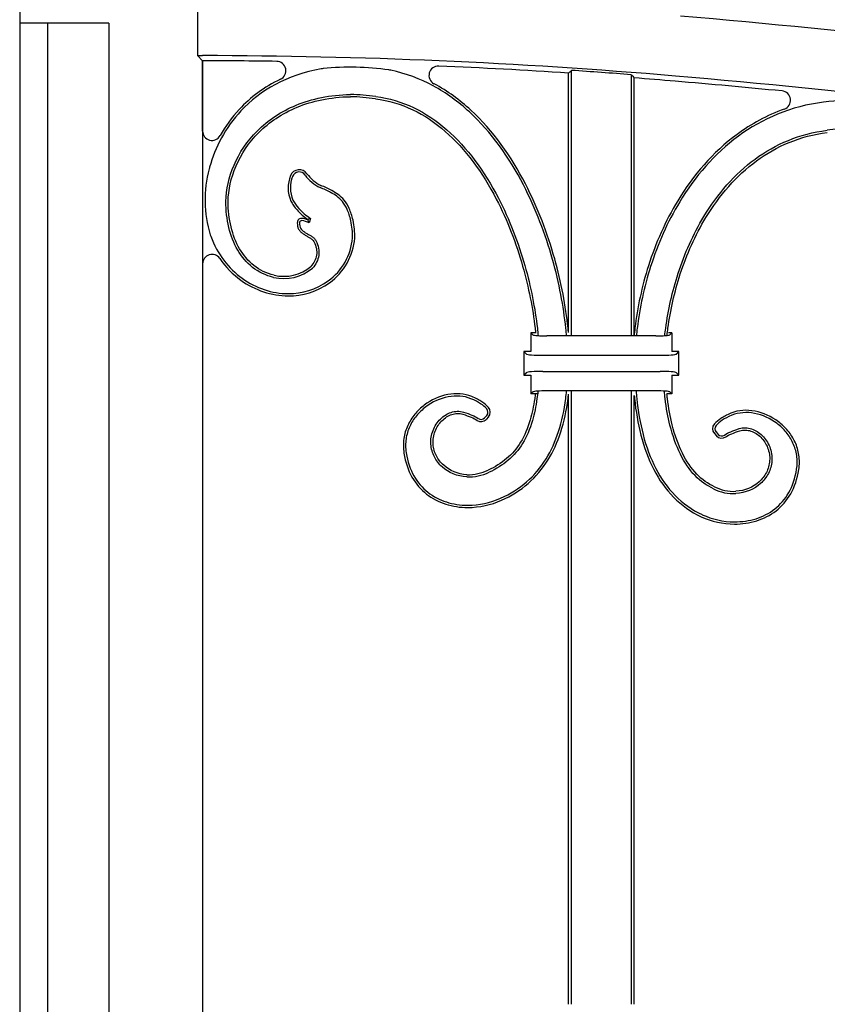
# Model space of a CAD drawing. Units: millimetres. Extents: x 0 to 8410, y 0 to 5940.
# Drawn here: x 6550 to 6722, y 4730 to 4940 of the extents above; entities that cross this region are included whole.
import ezdxf

# ---------------------------------------------------------------- set-up
doc = ezdxf.new("R2010")
doc.units = ezdxf.units.MM
doc.layers.add('YKK_A1', color=4, linetype='Continuous', lineweight=30)

msp = doc.modelspace()

# ---------------------------------------------------------------- linework, layer by layer
at = {"layer": 'YKK_A1'}
for p, q in [((6550.02, 4946.5), (6550.02, 3745)), ((6587.93, 4945.41), (6587.93, 4932.59)), ((6569.02, 4939.5), (6550.02, 4939.5)), ((6556.02, 4520), (6556.02, 4939.5)), ((6569.02, 4939.5), (6569.02, 4520)), ((6587.93, 4932.59), (6589.02, 4931.5)), ((6587.93, 4932.59), (6589.02, 4932.59)), ((6589.02, 4916.54), (6589.02, 4931.5)), ((6589.02, 4931.5), (6589.02, 4520)), ((6667.33, 4929.16), (6667.48, 4929.3)), ((6667.48, 4929.3), (6667.63, 4929.44)), ((6667.63, 4872.88), (6667.63, 4929.44)), ((6667.02, 4928.87), (6667.17, 4929.01)), ((6667.02, 4873.61), (6667.02, 4928.87)), ((6667.17, 4929.01), (6667.33, 4929.16)), ((6680.41, 4872.88), (6680.41, 4928.52)), ((6680.41, 4928.52), (6680.56, 4928.36)), ((6680.56, 4928.36), (6680.71, 4928.19)), ((6680.71, 4928.19), (6680.87, 4928.03)), ((6680.87, 4928.03), (6681.02, 4927.86)), ((6681.02, 4873.07), (6681.02, 4927.86)), ((6612.03, 4897.93), (6611.74, 4896.97)), ((6611.46, 4897.72), (6611.43, 4897.62)), ((6659.44, 4873.12), (6659.02, 4873.54)), ((6660.09, 4873.54), (6659.02, 4873.54)), ((6659.02, 4873.54), (6659.02, 4869.54)), ((6685.62, 4872.88), (6662.43, 4872.88)), ((6689.02, 4873.54), (6688.33, 4873.54)), ((6688.6, 4873.12), (6689.02, 4873.54)), ((6689.02, 4873.54), (6689.02, 4869.54)), ((6658.03, 4869.03), (6657.52, 4869.54)), ((6659.02, 4869.54), (6657.52, 4869.54)), ((6657.52, 4869.54), (6657.52, 4864.54)), ((6686.53, 4868.75), (6661.52, 4868.75)), ((6690.52, 4869.54), (6689.02, 4869.54)), ((6690.01, 4869.03), (6690.52, 4869.54)), ((6690.52, 4864.54), (6690.52, 4869.54)), ((6658.03, 4865.05), (6657.52, 4864.54)), ((6657.52, 4864.54), (6659.02, 4864.54)), ((6659.02, 4864.54), (6659.02, 4860.54)), ((6661.52, 4865.33), (6686.53, 4865.33)), ((6689.02, 4864.54), (6689.02, 4860.54)), ((6689.02, 4864.54), (6690.52, 4864.54)), ((6690.01, 4865.05), (6690.52, 4864.54)), ((6659.44, 4860.96), (6659.02, 4860.54)), ((6660.33, 4860.54), (6659.02, 4860.54)), ((6685.62, 4861.2), (6662.43, 4861.2)), ((6667.02, 4730.5), (6667.02, 4860.47)), ((6667.63, 4730.5), (6667.63, 4861.2)), ((6680.41, 4730.5), (6680.41, 4861.2)), ((6681.02, 4730.5), (6681.02, 4860.2)), ((6689.02, 4860.54), (6687.97, 4860.54)), ((6688.6, 4860.96), (6689.02, 4860.54)), ((6649.58, 4855.94), (6649.11, 4855.44)), ((6649.94, 4855.62), (6649.47, 4855.11)), ((6698.11, 4852.09), (6698.58, 4851.58)), ((6698.46, 4852.42), (6698.93, 4851.91))]:
    msp.add_line(p, q, dxfattribs=at)
for centre, radius, start, end in [((6527.28, 3021.11), 1926.86, 81.80584, 85.12864), ((6587.46, 3727.17), 1205.43, 85.128, 89.92593), ((6587.46, 3727.17), 1204.33, 89.17448, 89.92586), ((6604.78, 4929.38), 2, 295.4019, 89.1745), ((6620.46, 4871.91), 58.23, 81.8265, 95.6767), ((6639.27, 4928.38), 2, 87.5302, 241.7868), ((6587.46, 3727.17), 1204.33, 86.21228, 87.53021), ((6587.46, 3727.17), 1204.95, 85.57598, 86.18502), ((6587.46, 3727.17), 1204.33, 85.12793, 85.5445), ((6527.28, 3021.11), 1912.95, 84.4428, 85.1281), ((6527.28, 3021.11), 1914.05, 81.80535, 85.12815), ((6712.34, 4923.08), 2, 289.6875, 84.4428), ((6618.09, 4861.11), 62.79, 82.8944, 87.7568), ((6618.09, 4861.11), 63.27, 82.8944, 87.7689), ((6726.76, 4881.53), 41.52, 72.6548, 97.4609), ((6727.88, 4871.88), 45.19, 90.9352, 97.3195), ((6591.02, 4916.54), 2, 180, 330.6658), ((6614.83, 4901.88), 25.29, 164.9018, 197.1277), ((6609.61, 4906.3), 2, 34.7912, 157.7683), ((6614.22, 4904.41), 6.98, 157.7683, 203.61), ((6614.22, 4904.41), 6.5, 157.7683, 203.4844), ((6609.61, 4906.3), 1.52, 34.7912, 157.7683), ((6617.33, 4911.66), 7.88, 214.7912, 245.4519), ((6617.33, 4911.66), 7.39, 214.7912, 245.3755), ((6604.74, 4881.63), 24.69, 62.0543, 67.8475), ((6604.74, 4881.63), 25.17, 62.0622, 67.8242), ((6617.76, 4907.32), 11, 221.4424, 238.6143), ((6617.76, 4907.32), 11.48, 221.4424, 236.7413), ((6610.11, 4897.03), 0.904, 82.2199, 174.9433), ((6609.46, 4892.31), 5.66, 69.6485, 82.2199), ((6611.78, 4896.88), 2.58, 174.9433, 185.0567), ((6611.78, 4896.88), 2.1, 174.9433, 185.548), ((6610.11, 4897.03), 0.423, 82.2199, 174.9433), ((6609.46, 4892.31), 5.18, 63.9903, 82.2199), ((6602.8, 4893.74), 18.19, 0.0645, 11.6565), ((6602.8, 4893.74), 18.67, 0, 11.6696), ((6608.4, 4894.85), 12.63, 305.805, 355.0513), ((6608.4, 4894.85), 13.11, 305.805, 355.1436), ((6591.02, 4888.25), 2, 34.6545, 180), ((6606.33, 4894.6), 9.49, 256.6921, 310.0236), ((6606.33, 4894.6), 9.01, 256.6921, 309.8488), ((6648.83, 4856.64), 1.02, 317.2906, 43.0488), ((6648.83, 4856.64), 1.5, 317.2906, 43.0488), ((6648.37, 4856.13), 1.5, 235.5738, 317.2906), ((6648.37, 4856.13), 1.02, 235.5738, 317.2906), ((6699.21, 4853.11), 1.5, 136.9512, 222.7094), ((6699.21, 4853.11), 1.02, 136.9512, 222.7094), ((6699.68, 4852.6), 1.02, 222.7094, 304.4262), ((6699.68, 4852.6), 1.5, 222.7094, 304.4262), ((6645.49, 4853.78), 10.94, 269.215, 294.7646), ((6645.49, 4853.78), 10.46, 269.2815, 294.7646), ((6702.14, 4848.18), 8.89, 241.9499, 273.6016), ((6702.14, 4848.18), 8.41, 241.796, 273.6016), ((6645.37, 4854.68), 17.86, 270.5917, 293.6512), ((6645.37, 4854.68), 18.35, 270.5834, 293.6512), ((6702.49, 4849.97), 17.17, 245.296, 269.6108), ((6702.49, 4849.97), 16.69, 245.3003, 269.6108)]:
    msp.add_arc(centre, radius, start, end, dxfattribs=at)
for centre, major_axis, start_param, end_param in [((6662.43, 4873.15), (3, 0), 3.228859, 4.712389), ((6685.62, 4873.15), (3, 0), 4.712389, 6.195919), ((6661.52, 4869.06), (3.5, 0), 3.228859, 4.712389), ((6686.53, 4869.06), (3.5, 0), 4.712389, 6.195919), ((6661.52, 4865.02), (3.5, 0), 1.570796, 3.054326), ((6686.53, 4865.02), (3.5, 0), 0.087266, 1.570796), ((6662.43, 4860.93), (3, 0), 1.570796, 3.054326), ((6685.62, 4860.93), (3, 0), 0.087266, 1.570796)]:
    msp.add_ellipse(centre, major_axis=major_axis, ratio=0.087489, start_param=start_param, end_param=end_param, dxfattribs=at)
for points, knots in [([(6614.7, 4929.85), (6614.56, 4929.83), (6614.43, 4929.81), (6614.3, 4929.78), (6607, 4928.51), (6601.23, 4925.18), (6597.19, 4920.82), (6597.19, 4920.82), (6597.19, 4920.82), (6597.19, 4920.82)], [0.1486315, 0.1486315, 0.1486315, 0.1486315, 0.1638537, 0.1638537, 0.1638537, 1, 1, 1, 1.0000362, 1.0000362, 1.0000362, 1.0000362]), ([(6657.42, 4905.04), (6654.41, 4910.85), (6650.58, 4916.3), (6643.53, 4922.77), (6640.97, 4924.65), (6635.38, 4927.66), (6632.37, 4928.8), (6629.12, 4929.47), (6628.99, 4929.5), (6628.86, 4929.52), (6628.73, 4929.55)], [1, 1, 1, 1, 1.4709775, 1.4709775, 1.7064662, 1.7064662, 1.941955, 1.941955, 1.941955, 1.9512254, 1.9512254, 1.9512254, 1.9512254]), ([(6657.84, 4905.26), (6654.82, 4911.11), (6650.96, 4916.6), (6643.83, 4923.15), (6641.23, 4925.05), (6638.38, 4926.59), (6638.35, 4926.61), (6638.33, 4926.62)], [1, 1, 1, 1, 1.4709775, 1.4709775, 1.7064662, 1.7064662, 1.7085543, 1.7085543, 1.7085543, 1.7085543]), ([(6593.97, 4901.53), (6593.97, 4901.54), (6593.97, 4901.54), (6593.97, 4901.54), (6594.01, 4904.05), (6594.59, 4906.71), (6596.83, 4911.88), (6598.49, 4914.38), (6602.91, 4918.79), (6605.67, 4920.69), (6612.28, 4923.42), (6616.14, 4924.25), (6620.54, 4924.33), (6620.54, 4924.33), (6620.55, 4924.33), (6620.55, 4924.33)], [20.999853, 20.999853, 20.999853, 20.999853, 21, 21, 21, 21.25, 21.25, 21.5, 21.5, 21.75, 21.75, 22, 22, 22, 22.000253, 22.000253, 22.000253, 22.000253]), ([(6594.45, 4901.53), (6594.49, 4903.98), (6595.05, 4906.57), (6597.24, 4911.63), (6598.87, 4914.09), (6603.2, 4918.41), (6605.91, 4920.27), (6612.41, 4922.95), (6616.2, 4923.77), (6620.54, 4923.85)], [21, 21, 21, 21, 21.25, 21.25, 21.5, 21.5, 21.75, 21.75, 22, 22, 22, 22]), ([(6594.45, 4901.53), (6594.49, 4903.98), (6595.05, 4906.57), (6597.24, 4911.63), (6598.87, 4914.09), (6603.2, 4918.41), (6605.91, 4920.27), (6612.41, 4922.95), (6616.2, 4923.77), (6620.54, 4923.85)], [21, 21, 21, 21, 21.25, 21.25, 21.5, 21.5, 21.75, 21.75, 22, 22, 22, 22]), ([(6625.85, 4923.41), (6628.67, 4923.06), (6631.31, 4922.26), (6636.28, 4919.9), (6638.59, 4918.34), (6645.04, 4912.72), (6648.68, 4907.72), (6651.63, 4902.04)], [25, 25, 25, 25, 25.25, 25.25, 25.5, 25.5, 26, 26, 26, 26]), ([(6625.85, 4923.41), (6628.67, 4923.06), (6631.31, 4922.26), (6636.28, 4919.9), (6638.59, 4918.34), (6645.04, 4912.72), (6648.68, 4907.72), (6651.63, 4902.04)], [25, 25, 25, 25, 25.25, 25.25, 25.5, 25.5, 26, 26, 26, 26]), ([(6625.91, 4923.89), (6628.78, 4923.53), (6631.48, 4922.72), (6636.53, 4920.31), (6638.88, 4918.72), (6645.42, 4913.03), (6649.08, 4907.99), (6652.06, 4902.26)], [25, 25, 25, 25, 25.25, 25.25, 25.5, 25.5, 25.9999891, 25.9999891, 25.9999891, 25.9999891]), ([(6597.19, 4920.82), (6593.87, 4917.25), (6591.67, 4913.07), (6590.51, 4908.82), (6590.47, 4908.7), (6590.44, 4908.58), (6590.41, 4908.46)], [1, 1, 1, 1, 1.6350189, 1.6350189, 1.6350189, 1.6526454, 1.6526454, 1.6526454, 1.6526454]), ([(6713.01, 4921.2), (6709.33, 4919.88), (6705.97, 4918.04), (6697.78, 4912.03), (6693.57, 4907.11), (6690.31, 4901.7)], [72.2069113, 72.2069113, 72.2069113, 72.2069113, 72.5, 72.5, 73, 73, 73, 73]), ([(6721.37, 4922.69), (6714.38, 4921.81), (6708.34, 4919.18), (6698.12, 4911.68), (6693.95, 4906.81), (6690.72, 4901.46), (6690.72, 4901.45), (6690.72, 4901.45), (6690.72, 4901.45)], [72, 72, 72, 72, 72.5, 72.5, 73, 73, 73, 73.000015, 73.000015, 73.000015, 73.000015]), ([(6695.88, 4898.33), (6698.82, 4903.15), (6702.43, 4907.36), (6708.96, 4912.16), (6711.33, 4913.51), (6716.44, 4915.59), (6719.18, 4916.32), (6722.13, 4916.7)], [43, 43, 43, 43, 43.5, 43.5, 43.75, 43.75, 44, 44, 44, 44]), ([(6696.29, 4898.08), (6699.21, 4902.86), (6702.78, 4907.02), (6709.22, 4911.75), (6711.55, 4913.08), (6716.58, 4915.13), (6719.29, 4915.85), (6722.19, 4916.22)], [43, 43, 43, 43, 43.5, 43.5, 43.75, 43.75, 44, 44, 44, 44]), ([(6696.29, 4898.08), (6699.21, 4902.86), (6702.78, 4907.02), (6709.22, 4911.75), (6711.55, 4913.08), (6716.58, 4915.13), (6719.29, 4915.85), (6722.19, 4916.22)], [43, 43, 43, 43, 43.5, 43.5, 43.75, 43.75, 44, 44, 44, 44]), ([(6666.6, 4872.88), (6666.55, 4873.43), (6666.5, 4873.98), (6666.44, 4874.54), (6665.95, 4879.19), (6665.02, 4884.17), (6662.1, 4894.55), (6660.05, 4899.96), (6657.42, 4905.04)], [-0.022146, -0.022146, -0.022146, -0.022146, 0.03366, 0.03366, 0.03366, 0.5, 0.5, 1, 1, 1, 1]), ([(6667.02, 4873.61), (6666.99, 4873.92), (6666.96, 4874.23), (6666.93, 4874.54), (6666.43, 4879.23), (6665.49, 4884.26), (6662.55, 4894.71), (6660.49, 4900.15), (6657.84, 4905.26)], [0.0008597, 0.0008597, 0.0008597, 0.0008597, 0.0319798, 0.0319798, 0.0319798, 0.5, 0.5, 1, 1, 1, 1]), ([(6667.02, 4873.61), (6666.99, 4873.92), (6666.96, 4874.23), (6666.93, 4874.54), (6666.43, 4879.23), (6665.49, 4884.26), (6662.55, 4894.71), (6660.49, 4900.15), (6657.84, 4905.26)], [0.0008597, 0.0008597, 0.0008597, 0.0008597, 0.0319798, 0.0319798, 0.0319798, 0.5, 0.5, 1, 1, 1, 1]), ([(6620.61, 4897.42), (6620.4, 4898.37), (6620.13, 4899.17), (6619.52, 4900.5), (6619.18, 4901.05), (6618.44, 4901.96), (6618.04, 4902.32), (6617.21, 4902.95), (6616.77, 4903.2), (6616.32, 4903.43), (6616.32, 4903.43), (6616.32, 4903.44), (6616.31, 4903.44)], [11.0001742, 11.0001742, 11.0001742, 11.0001742, 11.1237483, 11.1237483, 11.2474965, 11.2474965, 11.3712448, 11.3712448, 11.494993, 11.494993, 11.494993, 11.4952726, 11.4952726, 11.4952726, 11.4952726]), ([(6621.09, 4897.52), (6620.86, 4898.5), (6620.59, 4899.33), (6619.94, 4900.74), (6619.58, 4901.32), (6618.78, 4902.29), (6618.36, 4902.69), (6617.47, 4903.35), (6617, 4903.62), (6616.54, 4903.86)], [11, 11, 11, 11, 11.1237483, 11.1237483, 11.2474965, 11.2474965, 11.3712448, 11.3712448, 11.494993, 11.494993, 11.494993, 11.494993]), ([(6621.09, 4897.52), (6620.86, 4898.5), (6620.59, 4899.33), (6619.94, 4900.74), (6619.58, 4901.32), (6618.78, 4902.29), (6618.36, 4902.69), (6617.47, 4903.35), (6617, 4903.62), (6616.54, 4903.86)], [11, 11, 11, 11, 11.1237483, 11.1237483, 11.2474965, 11.2474965, 11.3712448, 11.3712448, 11.494993, 11.494993, 11.494993, 11.494993]), ([(6651.63, 4902.04), (6653.99, 4897.52), (6655.85, 4892.61), (6658.53, 4883.21), (6659.41, 4878.71), (6659.89, 4874.54), (6659.93, 4874.2), (6659.97, 4873.87), (6660, 4873.54)], [26, 26, 26, 26, 26.5, 26.5, 26.9618432, 26.9618432, 26.9618432, 26.9990032, 26.9990032, 26.9990032, 26.9990032]), ([(6651.63, 4902.04), (6653.99, 4897.52), (6655.85, 4892.61), (6658.53, 4883.21), (6659.41, 4878.71), (6659.89, 4874.54), (6659.93, 4874.2), (6659.97, 4873.87), (6660, 4873.54)], [26, 26, 26, 26, 26.5, 26.5, 26.9618432, 26.9618432, 26.9618432, 26.9990032, 26.9990032, 26.9990032, 26.9990032]), ([(6652.06, 4902.26), (6654.43, 4897.71), (6656.31, 4892.77), (6659, 4883.3), (6659.89, 4878.75), (6660.38, 4874.54), (6660.44, 4874), (6660.49, 4873.47), (6660.54, 4872.94)], [26, 26, 26, 26, 26.5, 26.5, 26.963883, 26.963883, 26.963883, 27.023146, 27.023146, 27.023146, 27.023146]), ([(6604.14, 4885.36), (6602.44, 4885.76), (6600.95, 4886.5), (6598.4, 4888.49), (6597.34, 4889.75), (6595.66, 4892.63), (6595.03, 4894.26), (6594.19, 4897.75), (6593.98, 4899.61), (6593.97, 4901.53), (6593.97, 4901.53), (6593.97, 4901.53), (6593.97, 4901.53)], [20, 20, 20, 20, 20.25, 20.25, 20.5, 20.5, 20.75, 20.75, 21, 21, 21, 21.000193, 21.000193, 21.000193, 21.000193]), ([(6604.25, 4885.83), (6602.62, 4886.21), (6601.19, 4886.92), (6598.75, 4888.83), (6597.73, 4890.04), (6596.1, 4892.83), (6595.49, 4894.41), (6594.67, 4897.82), (6594.46, 4899.65), (6594.45, 4901.53)], [20, 20, 20, 20, 20.25, 20.25, 20.5, 20.5, 20.75, 20.75, 21, 21, 21, 21]), ([(6604.25, 4885.83), (6602.62, 4886.21), (6601.19, 4886.92), (6598.75, 4888.83), (6597.73, 4890.04), (6596.1, 4892.83), (6595.49, 4894.41), (6594.67, 4897.82), (6594.46, 4899.65), (6594.45, 4901.53)], [20, 20, 20, 20, 20.25, 20.25, 20.5, 20.5, 20.75, 20.75, 21, 21, 21, 21]), ([(6690.31, 4901.7), (6687.66, 4897.33), (6685.6, 4892.63), (6682.65, 4883.42), (6681.7, 4878.91), (6681.18, 4874.54), (6681.11, 4873.98), (6681.05, 4873.43), (6681, 4872.88)], [73, 73, 73, 73, 73.5, 73.5, 73.963641, 73.963641, 73.963641, 74.022379, 74.022379, 74.022379, 74.022379]), ([(6690.31, 4901.7), (6687.66, 4897.33), (6685.6, 4892.63), (6682.65, 4883.42), (6681.7, 4878.91), (6681.18, 4874.54), (6681.11, 4873.98), (6681.05, 4873.43), (6681, 4872.88)], [73, 73, 73, 73, 73.5, 73.5, 73.963641, 73.963641, 73.963641, 74.022379, 74.022379, 74.022379, 74.022379]), ([(6690.72, 4901.45), (6688.1, 4897.12), (6686.04, 4892.45), (6683.13, 4883.32), (6682.18, 4878.87), (6681.66, 4874.54), (6681.6, 4873.98), (6681.54, 4873.43), (6681.49, 4872.88)], [73, 73, 73, 73, 73.5, 73.5, 73.961621, 73.961621, 73.961621, 74.020752, 74.020752, 74.020752, 74.020752]), ([(6687.54, 4872.94), (6687.6, 4873.47), (6687.66, 4874), (6687.74, 4874.54), (6688.25, 4878.38), (6689.13, 4882.34), (6691.77, 4890.44), (6693.59, 4894.56), (6695.88, 4898.33), (6695.88, 4898.33), (6695.88, 4898.33), (6695.88, 4898.33)], [41.974844, 41.974844, 41.974844, 41.974844, 42.038958, 42.038958, 42.038958, 42.5, 42.5, 43, 43, 43, 43.000017, 43.000017, 43.000017, 43.000017]), ([(6688.03, 4872.99), (6688.09, 4873.5), (6688.15, 4874.02), (6688.22, 4874.54), (6688.73, 4878.33), (6689.6, 4882.25), (6692.22, 4890.26), (6694.02, 4894.35), (6696.29, 4898.08)], [41.978782, 41.978782, 41.978782, 41.978782, 42.04151, 42.04151, 42.04151, 42.5, 42.5, 43, 43, 43, 43]), ([(6688.03, 4872.99), (6688.09, 4873.5), (6688.15, 4874.02), (6688.22, 4874.54), (6688.73, 4878.33), (6689.6, 4882.25), (6692.22, 4890.26), (6694.02, 4894.35), (6696.29, 4898.08)], [41.978782, 41.978782, 41.978782, 41.978782, 42.04151, 42.04151, 42.04151, 42.5, 42.5, 43, 43, 43, 43]), ([(6609.21, 4896.65), (6609.21, 4896.38), (6609.26, 4896.13), (6609.42, 4895.69), (6609.53, 4895.5), (6609.81, 4895.15), (6609.97, 4894.99), (6610.33, 4894.71), (6610.53, 4894.58), (6610.92, 4894.34), (6611.13, 4894.22), (6611.53, 4894), (6611.72, 4893.89), (6612.08, 4893.65), (6612.25, 4893.53), (6612.53, 4893.27), (6612.65, 4893.13), (6612.73, 4892.97)], [16, 16, 16, 16, 16.125, 16.125, 16.25, 16.25, 16.375, 16.375, 16.5, 16.5, 16.625, 16.625, 16.75, 16.75, 16.875, 16.875, 17, 17, 17, 17]), ([(6609.21, 4896.65), (6609.21, 4896.38), (6609.26, 4896.13), (6609.42, 4895.69), (6609.53, 4895.5), (6609.81, 4895.15), (6609.97, 4894.99), (6610.33, 4894.71), (6610.53, 4894.58), (6610.92, 4894.34), (6611.13, 4894.22), (6611.53, 4894), (6611.72, 4893.89), (6612.08, 4893.65), (6612.25, 4893.53), (6612.53, 4893.27), (6612.65, 4893.13), (6612.73, 4892.97)], [16, 16, 16, 16, 16.125, 16.125, 16.25, 16.25, 16.375, 16.375, 16.5, 16.5, 16.625, 16.625, 16.75, 16.75, 16.875, 16.875, 17, 17, 17, 17]), ([(6609.69, 4896.68), (6609.69, 4896.67), (6609.69, 4896.66), (6609.69, 4896.66), (6609.69, 4896.43), (6609.73, 4896.24), (6609.85, 4895.91), (6609.94, 4895.76), (6610.16, 4895.48), (6610.3, 4895.35), (6610.61, 4895.1), (6610.79, 4894.98), (6611.16, 4894.75), (6611.36, 4894.64), (6611.76, 4894.41), (6611.97, 4894.3), (6612.36, 4894.05), (6612.55, 4893.91), (6612.89, 4893.59), (6613.04, 4893.41), (6613.16, 4893.19)], [15.996314, 15.996314, 15.996314, 15.996314, 16, 16, 16, 16.125, 16.125, 16.25, 16.25, 16.375, 16.375, 16.5, 16.5, 16.625, 16.625, 16.75, 16.75, 16.875, 16.875, 16.999984, 16.999984, 16.999984, 16.999984]), ([(6590.66, 4894.43), (6590.7, 4894.32), (6590.74, 4894.21), (6590.77, 4894.11), (6592.15, 4890.31), (6594.55, 4887.26), (6600.38, 4883.06), (6603.81, 4881.9), (6607.26, 4881.89)], [2.215863, 2.215863, 2.215863, 2.215863, 2.2266243, 2.2266243, 2.2266243, 2.6133121, 2.6133121, 2.9999933, 2.9999933, 2.9999933, 2.9999933]), ([(6612.73, 4892.97), (6613, 4892.46), (6613.18, 4891.97), (6613.36, 4891), (6613.37, 4890.53), (6613.24, 4889.63), (6613.1, 4889.2), (6612.69, 4888.4), (6612.42, 4888.02), (6612.1, 4887.68)], [17, 17, 17, 17, 17.1185186, 17.1185186, 17.2370372, 17.2370372, 17.3555558, 17.3555558, 17.4740744, 17.4740744, 17.4740744, 17.4740744]), ([(6612.73, 4892.97), (6613, 4892.46), (6613.18, 4891.97), (6613.36, 4891), (6613.37, 4890.53), (6613.24, 4889.63), (6613.1, 4889.2), (6612.69, 4888.4), (6612.42, 4888.02), (6612.1, 4887.68)], [17, 17, 17, 17, 17.1185186, 17.1185186, 17.2370372, 17.2370372, 17.3555558, 17.3555558, 17.4740744, 17.4740744, 17.4740744, 17.4740744]), ([(6613.16, 4893.19), (6613.45, 4892.65), (6613.64, 4892.11), (6613.84, 4891.04), (6613.85, 4890.51), (6613.71, 4889.51), (6613.55, 4889.03), (6613.1, 4888.14), (6612.8, 4887.72), (6612.45, 4887.35), (6612.44, 4887.34), (6612.44, 4887.34), (6612.43, 4887.33)], [17, 17, 17, 17, 17.1185186, 17.1185186, 17.2370372, 17.2370372, 17.3555558, 17.3555558, 17.4740744, 17.4740744, 17.4740744, 17.4762477, 17.4762477, 17.4762477, 17.4762477]), ([(6592.66, 4889.39), (6593.93, 4887.55), (6595.47, 4886), (6600.18, 4882.61), (6603.71, 4881.42), (6607.26, 4881.41)], [2.3919962, 2.3919962, 2.3919962, 2.3919962, 2.6133121, 2.6133121, 3, 3, 3, 3]), ([(6646.4, 4859.97), (6645.6, 4860.29), (6644.76, 4860.48), (6643.03, 4860.61), (6642.14, 4860.55), (6639.51, 4860.04), (6637.77, 4859.26), (6635.53, 4857.57), (6634.85, 4856.92), (6633.65, 4855.46), (6633.14, 4854.66), (6632.34, 4852.92), (6632.05, 4852), (6631.77, 4850.03), (6631.77, 4849), (6631.93, 4847.93)], [43, 43, 43, 43, 43.125, 43.125, 43.25, 43.25, 43.5, 43.5, 43.625, 43.625, 43.75, 43.75, 43.875, 43.875, 44, 44, 44, 44]), ([(6646.4, 4859.97), (6645.6, 4860.29), (6644.76, 4860.48), (6643.03, 4860.61), (6642.14, 4860.55), (6639.51, 4860.04), (6637.77, 4859.26), (6635.53, 4857.57), (6634.85, 4856.92), (6633.65, 4855.46), (6633.14, 4854.66), (6632.34, 4852.92), (6632.05, 4852), (6631.77, 4850.03), (6631.77, 4849), (6631.93, 4847.93)], [43, 43, 43, 43, 43.125, 43.125, 43.25, 43.25, 43.5, 43.5, 43.625, 43.625, 43.75, 43.75, 43.875, 43.875, 44, 44, 44, 44]), ([(6646.22, 4859.52), (6645.47, 4859.83), (6644.68, 4860), (6643.04, 4860.12), (6642.2, 4860.07), (6639.67, 4859.59), (6638, 4858.83), (6635.85, 4857.21), (6635.19, 4856.58), (6634.04, 4855.18), (6633.55, 4854.42), (6632.79, 4852.76), (6632.52, 4851.88), (6632.25, 4850.01), (6632.25, 4849.03), (6632.41, 4848), (6632.41, 4848), (6632.41, 4848), (6632.41, 4848)], [43, 43, 43, 43, 43.125, 43.125, 43.25, 43.25, 43.5, 43.5, 43.625, 43.625, 43.75, 43.75, 43.875, 43.875, 44, 44, 44, 44.000007, 44.000007, 44.000007, 44.000007]), ([(6659.94, 4860.54), (6659.9, 4860.2), (6659.86, 4859.87), (6659.81, 4859.54), (6659.57, 4857.89), (6659.26, 4856.39), (6658.33, 4853.2), (6657.65, 4851.61), (6655.97, 4848.88), (6654.98, 4847.73), (6652.67, 4845.77), (6651.36, 4844.96), (6649.88, 4844.28)], [34.0296719, 34.0296719, 34.0296719, 34.0296719, 34.0660776, 34.0660776, 34.0660776, 34.25, 34.25, 34.5, 34.5, 34.75, 34.75, 35, 35, 35, 35]), ([(6659.94, 4860.54), (6659.9, 4860.2), (6659.86, 4859.87), (6659.81, 4859.54), (6659.57, 4857.89), (6659.26, 4856.39), (6658.33, 4853.2), (6657.65, 4851.61), (6655.97, 4848.88), (6654.98, 4847.73), (6652.67, 4845.77), (6651.36, 4844.96), (6649.88, 4844.28)], [34.0296719, 34.0296719, 34.0296719, 34.0296719, 34.0660776, 34.0660776, 34.0660776, 34.25, 34.25, 34.5, 34.5, 34.75, 34.75, 35, 35, 35, 35]), ([(6660.49, 4861.13), (6660.43, 4860.59), (6660.37, 4860.06), (6660.29, 4859.54), (6660.06, 4857.84), (6659.74, 4856.3), (6658.78, 4853.03), (6658.08, 4851.4), (6656.36, 4848.59), (6655.33, 4847.4), (6652.94, 4845.37), (6651.59, 4844.54), (6650.08, 4843.84)], [34.0068935, 34.0068935, 34.0068935, 34.0068935, 34.0635953, 34.0635953, 34.0635953, 34.25, 34.25, 34.5, 34.5, 34.75, 34.75, 35, 35, 35, 35]), ([(6652.54, 4838.32), (6654.63, 4839.24), (6656.48, 4840.4), (6659.7, 4843.21), (6661.08, 4844.84), (6664.4, 4850.21), (6665.78, 4854.51), (6666.43, 4859.54), (6666.5, 4860.08), (6666.56, 4860.63), (6666.61, 4861.2)], [49, 49, 49, 49, 49.25, 49.25, 49.5, 49.5, 49.969024, 49.969024, 49.969024, 50.019742, 50.019742, 50.019742, 50.019742]), ([(6652.73, 4837.88), (6654.87, 4838.82), (6656.75, 4840.01), (6660.05, 4842.88), (6661.46, 4844.55), (6664.86, 4850.04), (6666.26, 4854.44), (6666.91, 4859.54), (6666.95, 4859.85), (6666.99, 4860.16), (6667.02, 4860.47)], [49, 49, 49, 49, 49.25, 49.25, 49.5, 49.5, 49.9708971, 49.9708971, 49.9708971, 49.9993261, 49.9993261, 49.9993261, 49.9993261]), ([(6652.73, 4837.88), (6654.87, 4838.82), (6656.75, 4840.01), (6660.05, 4842.88), (6661.46, 4844.55), (6664.86, 4850.04), (6666.26, 4854.44), (6666.91, 4859.54), (6666.95, 4859.85), (6666.99, 4860.16), (6667.02, 4860.47)], [49, 49, 49, 49, 49.25, 49.25, 49.5, 49.5, 49.9708971, 49.9708971, 49.9708971, 49.9993261, 49.9993261, 49.9993261, 49.9993261]), ([(6681.02, 4860.2), (6681.04, 4859.98), (6681.06, 4859.76), (6681.09, 4859.54), (6681.37, 4856.83), (6681.82, 4854.23), (6683.14, 4849.14), (6684.04, 4846.68), (6686.34, 4842.22), (6687.74, 4840.23), (6691.1, 4836.84), (6693.05, 4835.43), (6695.31, 4834.38)], [18.999012, 18.999012, 18.999012, 18.999012, 19.017945, 19.017945, 19.017945, 19.25, 19.25, 19.5, 19.5, 19.75, 19.75, 20, 20, 20, 20]), ([(6681.02, 4860.2), (6681.04, 4859.98), (6681.06, 4859.76), (6681.09, 4859.54), (6681.37, 4856.83), (6681.82, 4854.23), (6683.14, 4849.14), (6684.04, 4846.68), (6686.34, 4842.22), (6687.74, 4840.23), (6691.1, 4836.84), (6693.05, 4835.43), (6695.31, 4834.38)], [18.999012, 18.999012, 18.999012, 18.999012, 19.017945, 19.017945, 19.017945, 19.25, 19.25, 19.5, 19.5, 19.75, 19.75, 20, 20, 20, 20]), ([(6681.42, 4861.2), (6681.46, 4860.64), (6681.51, 4860.09), (6681.57, 4859.54), (6681.85, 4856.87), (6682.29, 4854.3), (6683.59, 4849.29), (6684.49, 4846.86), (6686.75, 4842.48), (6688.12, 4840.53), (6691.4, 4837.21), (6693.3, 4835.84), (6695.51, 4834.81)], [18.97212, 18.97212, 18.97212, 18.97212, 19.019382, 19.019382, 19.019382, 19.25, 19.25, 19.5, 19.5, 19.75, 19.75, 19.999958, 19.999958, 19.999958, 19.999958]), ([(6697.96, 4840.33), (6696.51, 4840.94), (6695.18, 4841.89), (6692.8, 4844.37), (6691.75, 4845.91), (6689.97, 4849.5), (6689.23, 4851.56), (6688.2, 4855.61), (6687.86, 4857.51), (6687.62, 4859.54), (6687.55, 4860.06), (6687.5, 4860.6), (6687.45, 4861.14)], [34.0012487, 34.0012487, 34.0012487, 34.0012487, 34.25, 34.25, 34.5, 34.5, 34.75, 34.75, 34.9436, 34.9436, 34.9436, 34.9938085, 34.9938085, 34.9938085, 34.9938085]), ([(6698.17, 4840.77), (6696.77, 4841.35), (6695.49, 4842.26), (6693.19, 4844.66), (6692.17, 4846.16), (6690.41, 4849.68), (6689.69, 4851.7), (6688.68, 4855.69), (6688.34, 4857.55), (6688.1, 4859.54), (6688.06, 4859.87), (6688.02, 4860.2), (6687.99, 4860.54)], [34, 34, 34, 34, 34.25, 34.25, 34.5, 34.5, 34.75, 34.75, 34.9417651, 34.9417651, 34.9417651, 34.9736134, 34.9736134, 34.9736134, 34.9736134]), ([(6698.17, 4840.77), (6696.77, 4841.35), (6695.49, 4842.26), (6693.19, 4844.66), (6692.17, 4846.16), (6690.41, 4849.68), (6689.69, 4851.7), (6688.68, 4855.69), (6688.34, 4857.55), (6688.1, 4859.54), (6688.06, 4859.87), (6688.02, 4860.2), (6687.99, 4860.54)], [34, 34, 34, 34, 34.25, 34.25, 34.5, 34.5, 34.75, 34.75, 34.9417651, 34.9417651, 34.9417651, 34.9736134, 34.9736134, 34.9736134, 34.9736134]), ([(6649.58, 4857.33), (6649.22, 4857.72), (6648.81, 4858.09), (6647.74, 4858.82), (6647.08, 4859.18), (6646.22, 4859.52), (6646.22, 4859.52), (6646.22, 4859.52), (6646.22, 4859.52)], [42.3000911, 42.3000911, 42.3000911, 42.3000911, 42.6500455, 42.6500455, 43, 43, 43, 43.0000131, 43.0000131, 43.0000131, 43.0000131]), ([(6649.93, 4857.66), (6649.55, 4858.07), (6649.11, 4858.47), (6647.98, 4859.24), (6647.29, 4859.61), (6646.4, 4859.97)], [42.3000911, 42.3000911, 42.3000911, 42.3000911, 42.6500455, 42.6500455, 43, 43, 43, 43]), ([(6649.93, 4857.66), (6649.55, 4858.07), (6649.11, 4858.47), (6647.98, 4859.24), (6647.29, 4859.61), (6646.4, 4859.97)], [42.3000911, 42.3000911, 42.3000911, 42.3000911, 42.6500455, 42.6500455, 43, 43, 43, 43]), ([(6637.68, 4849.8), (6637.6, 4850.84), (6637.78, 4851.85), (6638.5, 4853.68), (6639.04, 4854.5), (6640.36, 4855.82), (6641.15, 4856.33), (6642.42, 4856.74), (6642.86, 4856.83), (6643.75, 4856.85), (6644.21, 4856.79), (6644.65, 4856.66), (6644.65, 4856.66), (6644.65, 4856.66), (6644.65, 4856.66)], [39, 39, 39, 39, 39.25, 39.25, 39.5, 39.5, 39.75, 39.75, 39.875, 39.875, 40, 40, 40, 40.000026, 40.000026, 40.000026, 40.000026]), ([(6638.16, 4849.83), (6638.09, 4850.8), (6638.25, 4851.74), (6638.92, 4853.44), (6639.43, 4854.21), (6640.66, 4855.43), (6641.38, 4855.9), (6642.53, 4856.27), (6642.92, 4856.35), (6643.72, 4856.37), (6644.12, 4856.32), (6644.51, 4856.2)], [39, 39, 39, 39, 39.25, 39.25, 39.5, 39.5, 39.75, 39.75, 39.875, 39.875, 40, 40, 40, 40]), ([(6638.16, 4849.83), (6638.09, 4850.8), (6638.25, 4851.74), (6638.92, 4853.44), (6639.43, 4854.21), (6640.66, 4855.43), (6641.38, 4855.9), (6642.53, 4856.27), (6642.92, 4856.35), (6643.72, 4856.37), (6644.12, 4856.32), (6644.51, 4856.2)], [39, 39, 39, 39, 39.25, 39.25, 39.5, 39.5, 39.75, 39.75, 39.875, 39.875, 40, 40, 40, 40]), ([(6644.51, 4856.2), (6645.17, 4856), (6645.75, 4855.79), (6646.75, 4855.36), (6647.17, 4855.13), (6647.52, 4854.89)], [0.4990296607, 0.4990296607, 0.4990296607, 0.4990296607, 0.4992716218, 0.4992716218, 0.4995135829, 0.4995135829, 0.4995135829, 0.4995135829]), ([(6644.51, 4856.2), (6645.17, 4856), (6645.75, 4855.79), (6646.75, 4855.36), (6647.17, 4855.13), (6647.52, 4854.89)], [0.4990296607, 0.4990296607, 0.4990296607, 0.4990296607, 0.4992716218, 0.4992716218, 0.4995135829, 0.4995135829, 0.4995135829, 0.4995135829]), ([(6644.65, 4856.66), (6645.32, 4856.46), (6645.92, 4856.24), (6646.96, 4855.79), (6647.41, 4855.55), (6647.79, 4855.29)], [0.4990296607, 0.4990296607, 0.4990296607, 0.4990296607, 0.4992716218, 0.4992716218, 0.4995135829, 0.4995135829, 0.4995135829, 0.4995135829]), ([(6701.65, 4856.44), (6700.76, 4856.08), (6700.07, 4855.71), (6698.94, 4854.94), (6698.5, 4854.54), (6698.12, 4854.13)], [26, 26, 26, 26, 26.3499545, 26.3499545, 26.6999089, 26.6999089, 26.6999089, 26.6999089]), ([(6701.83, 4856), (6700.96, 4855.65), (6700.31, 4855.29), (6699.24, 4854.56), (6698.83, 4854.19), (6698.47, 4853.8)], [26, 26, 26, 26, 26.3499545, 26.3499545, 26.6999089, 26.6999089, 26.6999089, 26.6999089]), ([(6716.11, 4844.4), (6716.28, 4845.47), (6716.28, 4846.5), (6715.99, 4848.47), (6715.71, 4849.4), (6714.91, 4851.13), (6714.4, 4851.93), (6713.2, 4853.39), (6712.51, 4854.04), (6710.27, 4855.73), (6708.54, 4856.52), (6705.9, 4857.02), (6705.02, 4857.08), (6703.29, 4856.95), (6702.44, 4856.76), (6701.65, 4856.44)], [25, 25, 25, 25, 25.125, 25.125, 25.25, 25.25, 25.375, 25.375, 25.5, 25.5, 25.75, 25.75, 25.875, 25.875, 26, 26, 26, 26]), ([(6716.11, 4844.4), (6716.28, 4845.47), (6716.28, 4846.5), (6715.99, 4848.47), (6715.71, 4849.4), (6714.91, 4851.13), (6714.4, 4851.93), (6713.2, 4853.39), (6712.51, 4854.04), (6710.27, 4855.73), (6708.54, 4856.52), (6705.9, 4857.02), (6705.02, 4857.08), (6703.29, 4856.95), (6702.44, 4856.76), (6701.65, 4856.44)], [25, 25, 25, 25, 25.125, 25.125, 25.25, 25.25, 25.375, 25.375, 25.5, 25.5, 25.75, 25.75, 25.875, 25.875, 26, 26, 26, 26]), ([(6715.64, 4844.47), (6715.8, 4845.5), (6715.79, 4846.48), (6715.52, 4848.35), (6715.25, 4849.24), (6714.49, 4850.89), (6714, 4851.66), (6712.85, 4853.05), (6712.19, 4853.68), (6710.04, 4855.31), (6708.37, 4856.06), (6705.85, 4856.54), (6705.01, 4856.6), (6703.37, 4856.47), (6702.57, 4856.3), (6701.83, 4856), (6701.83, 4856), (6701.83, 4856), (6701.83, 4856)], [25, 25, 25, 25, 25.125, 25.125, 25.25, 25.25, 25.375, 25.375, 25.5, 25.5, 25.75, 25.75, 25.875, 25.875, 26, 26, 26, 26.000005, 26.000005, 26.000005, 26.000005]), ([(6700.26, 4851.76), (6700.63, 4852.02), (6701.08, 4852.26), (6702.13, 4852.71), (6702.72, 4852.93), (6703.39, 4853.13), (6703.39, 4853.13), (6703.39, 4853.13), (6703.39, 4853.13)], [0.5004864171, 0.5004864171, 0.5004864171, 0.5004864171, 0.5007283782, 0.5007283782, 0.5009703393, 0.5009703393, 0.5009703393, 0.5009703728, 0.5009703728, 0.5009703728, 0.5009703728]), ([(6700.53, 4851.36), (6700.87, 4851.6), (6701.3, 4851.83), (6702.3, 4852.26), (6702.88, 4852.47), (6703.53, 4852.67)], [0.5004864171, 0.5004864171, 0.5004864171, 0.5004864171, 0.5007283782, 0.5007283782, 0.5009703393, 0.5009703393, 0.5009703393, 0.5009703393]), ([(6700.53, 4851.36), (6700.87, 4851.6), (6701.3, 4851.83), (6702.3, 4852.26), (6702.88, 4852.47), (6703.53, 4852.67)], [0.5004864171, 0.5004864171, 0.5004864171, 0.5004864171, 0.5007283782, 0.5007283782, 0.5009703393, 0.5009703393, 0.5009703393, 0.5009703393]), ([(6703.39, 4853.13), (6703.84, 4853.26), (6704.29, 4853.32), (6705.19, 4853.3), (6705.63, 4853.22), (6706.9, 4852.8), (6707.68, 4852.29), (6709.01, 4850.97), (6709.55, 4850.15), (6710.27, 4848.32), (6710.44, 4847.31), (6710.37, 4846.27)], [29, 29, 29, 29, 29.125, 29.125, 29.25, 29.25, 29.5, 29.5, 29.75, 29.75, 29.9999945, 29.9999945, 29.9999945, 29.9999945]), ([(6703.53, 4852.67), (6703.93, 4852.79), (6704.33, 4852.84), (6705.12, 4852.82), (6705.52, 4852.75), (6706.67, 4852.37), (6707.39, 4851.91), (6708.62, 4850.68), (6709.13, 4849.91), (6709.8, 4848.21), (6709.96, 4847.27), (6709.89, 4846.31)], [29, 29, 29, 29, 29.125, 29.125, 29.25, 29.25, 29.5, 29.5, 29.75, 29.75, 30, 30, 30, 30]), ([(6703.53, 4852.67), (6703.93, 4852.79), (6704.33, 4852.84), (6705.12, 4852.82), (6705.52, 4852.75), (6706.67, 4852.37), (6707.39, 4851.91), (6708.62, 4850.68), (6709.13, 4849.91), (6709.8, 4848.21), (6709.96, 4847.27), (6709.89, 4846.31)], [29, 29, 29, 29, 29.125, 29.125, 29.25, 29.25, 29.5, 29.5, 29.75, 29.75, 30, 30, 30, 30]), ([(6645.34, 4842.84), (6645.34, 4842.84), (6645.34, 4842.84), (6645.33, 4842.84), (6643.29, 4842.97), (6641.45, 4843.74), (6639.4, 4845.58), (6638.84, 4846.31), (6638.01, 4847.94), (6637.75, 4848.84), (6637.68, 4849.8)], [37.998988, 37.998988, 37.998988, 37.998988, 38, 38, 38, 38.5, 38.5, 38.75, 38.75, 38.999997, 38.999997, 38.999997, 38.999997]), ([(6645.36, 4843.32), (6643.42, 4843.44), (6641.69, 4844.17), (6639.77, 4845.9), (6639.24, 4846.58), (6638.47, 4848.1), (6638.23, 4848.94), (6638.16, 4849.83)], [38, 38, 38, 38, 38.5, 38.5, 38.75, 38.75, 39, 39, 39, 39]), ([(6645.36, 4843.32), (6643.42, 4843.44), (6641.69, 4844.17), (6639.77, 4845.9), (6639.24, 4846.58), (6638.47, 4848.1), (6638.23, 4848.94), (6638.16, 4849.83)], [38, 38, 38, 38, 38.5, 38.5, 38.75, 38.75, 39, 39, 39, 39]), ([(6631.93, 4847.93), (6632.23, 4845.98), (6632.82, 4844.28), (6634.47, 4841.37), (6635.52, 4840.17), (6637.96, 4838.25), (6639.34, 4837.53), (6642.32, 4836.58), (6643.92, 4836.34), (6645.56, 4836.34)], [44, 44, 44, 44, 44.25, 44.25, 44.5, 44.5, 44.75, 44.75, 45, 45, 45, 45]), ([(6631.93, 4847.93), (6632.23, 4845.98), (6632.82, 4844.28), (6634.47, 4841.37), (6635.52, 4840.17), (6637.96, 4838.25), (6639.34, 4837.53), (6642.32, 4836.58), (6643.92, 4836.34), (6645.56, 4836.34)], [44, 44, 44, 44, 44.25, 44.25, 44.5, 44.5, 44.75, 44.75, 45, 45, 45, 45]), ([(6632.41, 4848), (6632.7, 4846.1), (6633.27, 4844.46), (6634.86, 4841.66), (6635.86, 4840.51), (6638.21, 4838.66), (6639.54, 4837.97), (6642.42, 4837.05), (6643.96, 4836.82), (6645.55, 4836.82)], [44, 44, 44, 44, 44.25, 44.25, 44.5, 44.5, 44.75, 44.75, 44.999865, 44.999865, 44.999865, 44.999865]), ([(6709.89, 4846.31), (6709.82, 4845.41), (6709.58, 4844.57), (6708.81, 4843.05), (6708.28, 4842.37), (6706.35, 4840.64), (6704.62, 4839.91), (6702.67, 4839.79)], [30, 30, 30, 30, 30.25, 30.25, 30.5, 30.5, 31, 31, 31, 31]), ([(6709.89, 4846.31), (6709.82, 4845.41), (6709.58, 4844.57), (6708.81, 4843.05), (6708.28, 4842.37), (6706.35, 4840.64), (6704.62, 4839.91), (6702.67, 4839.79)], [30, 30, 30, 30, 30.25, 30.25, 30.5, 30.5, 31, 31, 31, 31]), ([(6710.37, 4846.27), (6710.29, 4845.31), (6710.03, 4844.41), (6709.21, 4842.77), (6708.64, 4842.05), (6706.59, 4840.21), (6704.75, 4839.44), (6702.7, 4839.31)], [30, 30, 30, 30, 30.25, 30.25, 30.5, 30.5, 31, 31, 31, 31]), ([(6702.37, 4833.29), (6703.97, 4833.28), (6705.53, 4833.5), (6708.44, 4834.41), (6709.78, 4835.1), (6712.15, 4836.94), (6713.17, 4838.1), (6714.77, 4840.91), (6715.35, 4842.56), (6715.64, 4844.47), (6715.64, 4844.47), (6715.64, 4844.47), (6715.64, 4844.47)], [24, 24, 24, 24, 24.25, 24.25, 24.5, 24.5, 24.75, 24.75, 25, 25, 25, 25.000009, 25.000009, 25.000009, 25.000009]), ([(6702.37, 4832.81), (6704.02, 4832.79), (6705.63, 4833.02), (6708.63, 4833.97), (6710.03, 4834.68), (6712.49, 4836.6), (6713.56, 4837.81), (6715.22, 4840.73), (6715.81, 4842.44), (6716.11, 4844.4)], [24, 24, 24, 24, 24.25, 24.25, 24.5, 24.5, 24.75, 24.75, 25, 25, 25, 25]), ([(6702.37, 4832.81), (6704.02, 4832.79), (6705.63, 4833.02), (6708.63, 4833.97), (6710.03, 4834.68), (6712.49, 4836.6), (6713.56, 4837.81), (6715.22, 4840.73), (6715.81, 4842.44), (6716.11, 4844.4)], [24, 24, 24, 24, 24.25, 24.25, 24.5, 24.5, 24.75, 24.75, 25, 25, 25, 25])]:
    msp.add_open_spline(points, degree=3, knots=knots, dxfattribs=at)
for points in [[(6605.64, 4927.57), (6602.15, 4925.91), (6599.2, 4923.71), (6596.84, 4921.15)], [(6596.84, 4921.15), (6595.22, 4919.41), (6593.87, 4917.53), (6592.76, 4915.56)], [(6607.82, 4901.62), (6608.14, 4900.99), (6608.58, 4900.36), (6609.15, 4899.72)], [(6607.82, 4901.62), (6608.14, 4900.99), (6608.58, 4900.36), (6609.15, 4899.72)], [(6608.26, 4901.82), (6608.56, 4901.25), (6608.97, 4900.65), (6609.51, 4900.04)], [(6612.03, 4897.93), (6611.84, 4897.86), (6611.65, 4897.79), (6611.46, 4897.72)], [(6611.74, 4896.97), (6611.64, 4897.2), (6611.54, 4897.41), (6611.43, 4897.62)], [(6607.26, 4881.89), (6610.22, 4881.89), (6613.24, 4882.76), (6615.79, 4884.61)], [(6607.26, 4881.41), (6610.32, 4881.41), (6613.43, 4882.31), (6616.08, 4884.22)], [(6607.26, 4881.41), (6610.32, 4881.41), (6613.43, 4882.31), (6616.08, 4884.22)]]:
    msp.add_open_spline(points, degree=3, dxfattribs=at)

doc.saveas('drawing.dxf')
